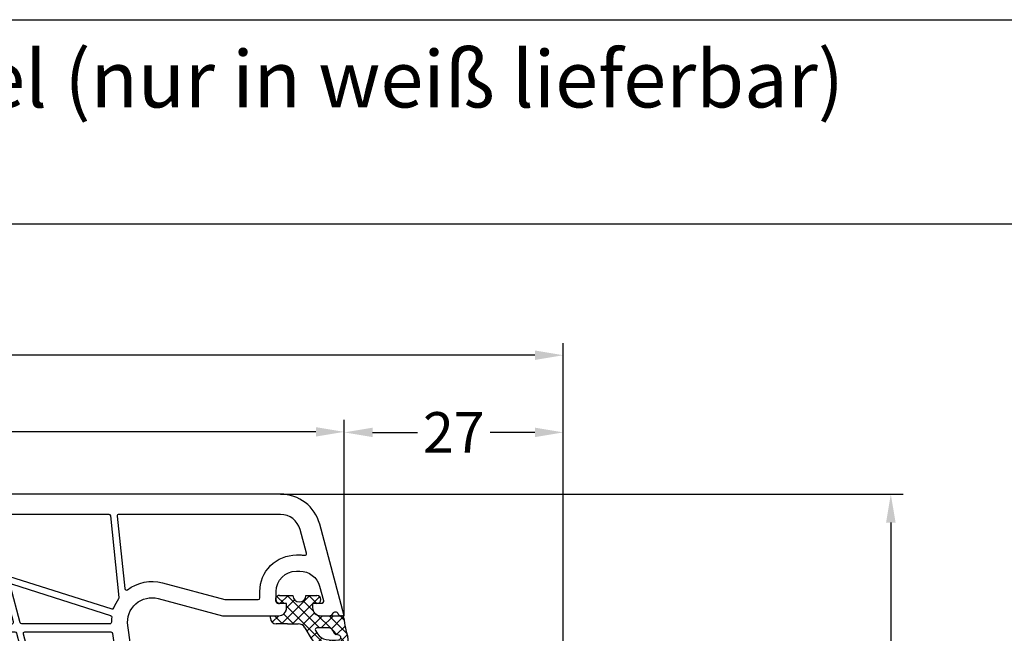
# Model space of a CAD drawing. Units: millimetres. Extents: x -5592 to -4572, y 8760 to 9276.
# Drawn here: x -5070 to -4948, y 9200 to 9276 of the extents above; entities that cross this region are included whole.
import ezdxf

# ---------------------------------------------------------------- set-up
doc = ezdxf.new("R2010")
doc.units = ezdxf.units.MM
doc.linetypes.add('AUSGEZOGEN', pattern=[0])
doc.layers.add('Bemaßung', color=1, linetype='Continuous')
doc.layers.add('Dichtungen', color=6, linetype='AUSGEZOGEN')
doc.styles.add('arialn', font='ARIALN.TTF')
doc.styles.get("Standard").update_dxf_attribs({"font": 'arial.ttf'})
doc.dimstyles.new('Bemaßung klein', dxfattribs={"dimtxt": 5, "dimasz": 3.5, "dimexe": 1.5, "dimexo": 0, "dimgap": 1.5, "dimtad": 0, "dimtih": 1, "dimtoh": 1, "dimdsep": 46, "dimtxsty": 'arialn', "dimcen": 0, "dimclrd": 256, "dimclre": 256, "dimclrt": 256, "dimadec": 0, "dimazin": 0, "dimtfac": 1, "dimtmove": 0, "dimatfit": 3, "dimfxl": 1, "dimtolj": 1, "dimarcsym": 0})

# ---------------------------------------------------------------- blocks, each defined once
blk = doc.blocks.new('A$C29E82539')
at = {"layer": 'Dichtungen'}
h = blk.add_hatch(dxfattribs=at)
h.set_pattern_fill('ANSI37', color=6, scale=0.3)
h.set_pattern_definition([(45, (3.25003196509806, 4.793427479231468), (-0.6735192090801864, 0.6735192090801865), []), (135, (3.25003196509806, 4.793427479231468), (-0.6735192090801865, -0.6735192090801864), [])])
h.paths.add_polyline_path([(3.983192661912174, 4.259890349147909), (5.293324651064495, 5.006608517811789, 0.2002866753109449), (6.456490148105191, 7.003253193192771, 0.0916304274949768), (6.364550912456487, 8.818146313656358, 0.4163906936815573), (5.15319838752611, 9.558009644160297, -0.05352693390641443), (2.75956342682256, 9.043105744564517, 0.3762911248472103), (2.499467540350452, 8.745105774810808), (2.499461648263953, 6.230360258975691, -0.4235539776054565), (1.499966734166264, 5.198581072501796), (0.9999908261725066, 5.198581072501838), (0.9999908261725068, 5.728634439661619, 1), (-9.173827493214048e-06, 5.728634439661619), (-9.173827493214048e-06, 4.378048037656468, -0.9995240896549589), (2.083513209072407e-05, 2.778048219225921), (-8.564856887716132e-06, 1.118459458233917, 1), (0.9999914349862031, 1.118441743008335), (1.000007025771993, 1.998520078032016), (1.499888374745807, 1.998550571739515, -0.4146677234951578), (2.499996665251195, 0.999991602478985), (2.499996665251271, 0.03687409296799382), (2.536879155739371, -8.39752101500224e-06), (2.799996665251457, -8.39752209458311e-06, 0.4142135623730945), (3.499996665251444, 0.699991602477894), (3.499996665251274, 2.104472519164119), (3.499996665252183, 3.403761297209584, -0.2627337764963503)])
h.paths.add_polyline_path([(4.000075215428296, 5.723753789845432), (4.000075215427418, 7.228173437759324, -0.3193238620671619), (4.335955865429385, 7.700470842958039, 0.01171885168069459), (4.511553892087571, 7.766140766223316, 0.213235096116336), (4.795320994761796, 8.059190052891768), (4.896128900282436, 8.44869361055519, -0.833468935781193), (5.484777038174423, 8.406181617519891, -0.07245030874902798), (5.42999561650648, 6.86727878357144, -0.2276371061485217), (4.712431295428365, 5.813586904530897), (4.307702173165226, 5.555182030739164, -0.5923219238389604)], flags=16)
for p, q in [((2.499461499334757, 6.166797202373345), (2.499467540350452, 8.745105774496551)), ((4.896128900280928, 8.448693610553164), (4.795320855428145, 8.059189514531681)), ((4.000075215428296, 7.228173437759324), (4.000075215428296, 5.723753789845432)), ((-9.173827493214048e-06, 4.37804803765539), (-9.173827493214048e-06, 5.728634439661619)), ((0.9999908261725068, 5.728634439661619), (0.9999908261725068, 5.198581072501838)), ((0.9999908261725068, 5.198581072501838), (1.499966734166264, 5.198581072501838)), ((3.983192661942667, 4.259890349165289), (5.293324651063813, 5.006608517811401)), ((4.307702173166035, 5.555182030739161), (4.71243129542836, 5.813586904530894)), ((-8.564857125747949e-06, 1.118459458233701), (2.083513209072407e-05, 2.778048219224729)), ((3.499996665251274, 2.104472519164119), (3.499996665252183, 3.403811898520871)), ((1.000007025771993, 1.998520078032016), (0.9999914349855317, 1.118441743008589)), ((1.499888375204137, 1.998550571739543), (1.000007025771993, 1.998520078032016)), ((3.499996665251274, 2.104472519164119), (3.499996665251274, 0.699991602477894)), ((2.499996665251274, -8.397521014558151e-06), (2.499996665251274, 0.9999916024789854)), ((2.499996665251274, 0.0368740929679916), (2.536879155739371, -8.397521014558151e-06)), ((2.799996665251456, -8.397521014558151e-06), (2.499996665251274, -8.397521014558151e-06))]:
    blk.add_line(p, q, dxfattribs=at)
for centre, radius, start, end in [((2.799466781912997, 8.745771403708204), 0.2999999799998848, 94.46398512974307, 180.1271259282208), ((1.5583889330901, 20.44810858523851), 11.46808222677948, 276.095392553442, 288.2679987816535), ((5.186559552681501, 8.373526888221022), 0.299999999999015, 6.248975352656892, 165.4895994913919), ((5.391680485672623, 8.586883731608395), 0.9999796243754708, 13.36960250208697, 103.7972565641805), ((1.500429304112004, 7.661963324149838), 4.999643799910944, 352.4325154102748, 13.37043822952689), ((4.500075215429206, 7.228173437759324), 0.5000000000017876, 109.1619065691712, 180), ((3.023001065437711, 11.47885008452795), 3.999999999993449, 289.1619065689893, 291.8475646998991), ((4.325484196848265, 8.230230907332952), 0.5000015905590802, 291.8476913935903, 339.9962532448727), ((0.1750587337428442, 7.824768983053218), 5.341455712063262, 349.6735489383389, 6.248975352973367), ((0.4999908261725068, 5.728634439661619), 0.5, 0, 180), ((1.499966734166264, 6.198581072501838), 1.000000000000043, 270, 358.1786116317637), ((3.973972541416515, 7.087654064571325), 1.472606009654387, 300.0968982528835, 351.393364100739), ((3.482649195429076, 7.39856500453061), 3.000000239999453, 307.1251792900354, 352.4336242699956), ((4.200075215428114, 5.723753789845432), 0.1999999999998181, 180, 302.5567558760355), ((-0.0003749882198462728, 3.578048121298707), 0.799999999995371, 270.0283487605561, 89.97380047315433), ((4.499996664932041, 3.403786603996195), 1.000000000000075, 121.118113465239, 180), ((1.501436495922462, 0.9999916024789854), 0.9985601693287331, 0, 90.08882871717354), ((0.4999914350646577, 1.118450600621145), 0.5000000000000027, 179.9989849923679, 359.9989849923679), ((2.799996665251456, 0.699991602477894), 0.6999999999999884, 270, 0)]:
    blk.add_arc(centre, radius, start, end, dxfattribs=at)
blk = doc.blocks.new('150043')
for points in [[(-54.99999999999909, -51.65702955946631, 0.305614684580677), (-55.31249999999977, -51.19351715402274, -0.6741998624638493), (-55.31249999999983, -50.63730226749044, 0.3056146845810483), (-54.99999999999903, -50.17378986204699), (-54.99999999999909, -49.10000000000059, 0.4142140000000126), (-55.9999999999992, -48.10000000000048), (-56.50000000000023, -48.10000000000059), (-56.50000000000023, -49.13655630153858, -0.4931454184216571), (-56.87764570643481, -49.42633405132642), (-58.64704755363096, -48.95222430171702, -0.3394542656896826), (-60.49999999999909, -46.5374097201518), (-60.49999999999932, -46.10000000000082, -0.414213562373095), (-57.99999999999909, -43.60000000000059), (-56.99999999999932, -43.60000000000059, -0.414213562373095), (-56.49999999999932, -44.10000000000059), (-56.50000000000023, -44.90000000000055), (-56.00000000000023, -44.90000000000055, 0.414214000000279), (-54.9999999999992, -43.90000000000066), (-54.99999999999909, -37.00000000000045), (-57.12310691178732, -29.07645713530815, -0.5373193821393766), (-53.80781013003985, -25.32919579377597), (-39.45747006454917, -27.34600456484327, -0.3436131994755884), (-38.17485239854977, -28.67080250540698), (-36.99137731743895, -39.66060416257073, 0.3831312517871658), (-35.49999999999932, -41.00000000002206, 0.414213562373095), (-34.99999999999932, -40.50000000002206), (-34.99999999999932, -32.42426406871323), (-35.21213203435514, -32.21213203435718, -0.4142135623729382), (-35.21213203435559, -31.78786796564521), (-34.99999999999932, -31.57573593128927), (-34.99999999999932, -17.50000000000045, -0.414213562373095), (-34.50000000000023, -17.00000000000045), (-29.49498743710262, -17.00000000000045, 0.1474768247819258), (-29.05277079839107, -16.86666666666576, -0.3015113445766668), (-27.94722920161075, -16.86666666666758, 0.1474768247817919), (-27.50501256289817, -17), (-13.5616943549021, -16.99999999999977, -0.3394303159364659), (-12.5957907587474, -17.74109800515384), (-11.99031187353035, -19.99999999999977), (-12.99999999999955, -19.99999999999977, 0.493145426031274), (-13.48296291314409, -20.62940952255099), (-13.21501372071293, -21.6294095225511, 0.3394542588633334), (-12.73205080756838, -21.99999999999977), (-8.999999999998863, -21.99999999999977), (-8.999999999998863, -21.49999999999977), (-10.29999999999973, -16.64999999999964), (-10.29999999999973, -15.99999999999977, -0.414213562373095), (-9.299999999999727, -14.99999999999977), (-3.499999999998863, -14.99999999999955, -0.414213562373095), (-2.499999999998863, -15.99999999999955), (-2.499999999999091, -18.99999999999955, -0.414213562373095), (-3.499999999999091, -19.99999999999955), (-4.598076211353145, -19.99999999999955), (-4.999999999999773, -21.49999999999955), (-4.999999999999773, -21.99999999999955), (-1, -21.99999999999955, 0.414213562373095), (0, -20.99999999999955), (0, 20.99999999999955, 0.414213562373095), (-1, 21.99999999999955), (-5.000000000000227, 21.99999999999955), (-5.000000000000227, 21.49999999999955), (-4.598076211353373, 19.99999999999955), (-3.499999999999318, 19.99999999999955, -0.414213562373095), (-2.499999999999318, 18.99999999999955), (-2.499999999999091, 15.99999999999955, -0.414213562373095), (-3.499999999999091, 14.99999999999955), (-9.299999999999955, 14.99999999999955, -0.414213562373095), (-10.29999999999995, 15.99999999999932), (-10.29999999999995, 16.64999999999941), (-8.99999999999909, 21.49999999999955), (-8.99999999999909, 21.99999999999955), (-12.73205080756884, 21.99999999999955, 0.3394542588634027), (-13.21501372071339, 21.62940952255076), (-13.48296291314432, 20.62940952255087, 0.4931454260313514), (-12.99999999999977, 19.99999999999955), (-11.99031187353035, 19.99999999999955), (-12.59579075874751, 17.74109800515362, -0.3394303159364859), (-13.56169435490233, 16.99999999999955), (-27.5050125627813, 16.99999999999955, 0.147476824795625), (-27.94722920156437, 16.8666666666951, -0.3015113446062538), (-29.05277079847087, 16.86666666664325, 0.1474768247956825), (-29.49498743721983, 16.99999999999955), (-34.50000000000023, 16.99999999999955, -0.414213562373095), (-35.00000000000023, 17.49999999999955), (-34.99999999999932, 31.57573593128814), (-35.21213203435525, 31.78786796564395, -0.414213562373409), (-35.21213203435514, 32.21213203435605), (-34.99999999999932, 32.42426406871209), (-34.99999999999932, 40.50000000002092, 0.414213562373095), (-35.49999999999932, 41.00000000002092, 0.3831312517872308), (-36.99137731743826, 39.6606041625696), (-38.17485239854977, 28.67080250540585, -0.3436131994755843), (-39.45747006454917, 27.34600456484191), (-53.80781013003985, 25.32919579377483, -0.5373193821393711), (-57.12310691178732, 29.07645713530724), (-54.99999999999909, 36.99999999999955), (-54.99999999999909, 43.89999999999941, 0.414213562373095), (-55.99999999999909, 44.89999999999941), (-56.50000000000023, 44.89999999999941), (-56.49999999999932, 44.09999999999945, -0.414213562373095), (-56.99999999999932, 43.59999999999945), (-57.99999999999909, 43.59999999999945, -0.4142135623731684), (-60.49999999999909, 46.09999999999968), (-60.49999999999909, 46.53740972015089, -0.3394542656897369), (-58.6470475536305, 48.95222430171589), (-56.8776457064352, 49.42633405132517, -0.4931454184220395), (-56.49999999999932, 49.13655630153744), (-56.50000000000023, 48.09999999999945), (-55.99999999999909, 48.09999999999945, 0.414213562373095), (-54.99999999999909, 49.09999999999945), (-54.99999999999903, 50.17378986204608, 0.3056146845805371), (-55.31249999999903, 50.63730226748896, -0.6741998624648987), (-55.31249999999977, 51.19351715402161, 0.3056146845806795), (-55, 51.65702955946517), (-55.00000000000023, 51.99999999999955), (-66.29409522551282, 48.97375630508327, 0.3394542588633999), (-70.00000000000023, 44.1441271736378), (-70.00000000000023, -44.14412717363894, 0.3394542588634029), (-66.29409522551236, -48.97375630508441), (-54.99999999999909, -52.00000000000091)], [(-57.99999999999909, 41.59999999999945, -0.4142135623731616), (-62.49999999999909, 46.09999999999991), (-62.49999999999909, 46.53740972015089, -0.03281660064696529), (-62.46131391521186, 47.12620352949796, 0.5346138735881467), (-62.71135834268625, 47.34555730850457), (-65.6470476127563, 46.55894173936053, 0.3394542588634028), (-67.50000000000023, 44.1441271736378), (-67.50000000000023, 24.22170438584658, 0.4452286853091956), (-67.27909430734599, 24.02280000677297), (-58.34952972691235, 24.96133506325441, 0.5840165858008588), (-58.21100826623274, 25.28099946377597, -0.231523419360239), (-59.05495856436551, 29.59409522551164), (-56.99999999999932, 37.26330499517644), (-56.99999999999977, 41.39999999999941, 0.414213562373095), (-57.20000000000005, 41.59999999999945)], [(-52.74823619098038, 12.45272319956121, -0.4931454260312739), (-53.00000000000068, 12.64590836481898), (-53.0000000000004, 23.24921361113093, -0.3738846794846034), (-52.82783462019256, 23.4472672248794), (-37.22783462019083, 25.63970424623699, -0.455726255532798), (-36.99999999999864, 25.44165063248875), (-37.00000000000023, 17.49999999999955, 0.06110921359683344), (-36.92586798178911, 16.89571154658393, -0.4090486896371493), (-37.06817361130766, 16.65418330505395)], [(-55.83880901233874, 23.36239223154234, 0.4006547738597513), (-55.96002229380457, 23.61056072878625, -0.06680438412995356), (-57.13508566949105, 24.23388162448009, 0.1798488009768869), (-57.26958306815942, 24.27041553075071, 0.003514981462214225), (-57.27238161160972, 24.27014126853032), (-67.32090569265279, 23.21399882944388, 0.3838640350366302), (-67.50000000000023, 23.01509445037027), (-67.50000000000023, 8.76064507456772, 0.4931454260313891), (-67.2482361909797, 8.567459909309946), (-60.02330040869765, 10.50337561753918, 0.2556629635586455), (-59.88446322181676, 10.6359698564022)], [(-54.00000000000097, 12.27077949541535, -0.3394542588634029), (-54.14823619098047, 12.07759433015758), (-58.64688296193816, 10.87218556084656, -0.5927840973592732), (-58.88924776685985, 11.12596165249897), (-55.05113106579051, 23.19953288072156, -0.3609159085472496), (-54.8360992761593, 23.33744418685262, 0.03184347649469538), (-54.20097420895763, 23.30005931804476, -0.4156409847214256), (-54.00000000000006, 23.10006169076291)], [(-23.50000000000091, -15.00000000000045, -0.4142135623732948), (-24.50000000000091, -13.99999999999977), (-24.50000000000023, -13.34999999999968, 0.414213562373095), (-27.15000000000032, -10.6999999999997, 0.9999999999996588), (-27.55000000000018, -10.69999999999982), (-29.85000000000036, -10.69999999999982, 0.414213562373095), (-32.50000000000045, -13.34999999999968), (-32.5, -14.00000000000045, -0.4142135623732282), (-33.50000000000023, -15.00000000000068), (-34.50000000000023, -15.00000000000045, 0.2204894783338467), (-36.40770515973895, -15.88424598917891, -0.290227201319918), (-36.61208538153892, -15.94817083357066), (-45.85176380902044, -13.47240646060368, -0.3394542588634029), (-46, -13.27922129534591), (-46.00000000000023, -10.99999999999977, 0.9999999999998862), (-47.00000000000023, -10.99999999999955), (-47, -12.90409242594228, -0.4931454260312739), (-47.25176380902053, -13.09727759120028), (-52.85176380902067, -11.59676211358578, -0.3394542588634029), (-53.0000000000004, -11.40357694832801), (-53.0000000000004, 11.40357694832687, -0.3394542588636642), (-52.85176380902067, 11.59676211358465), (-47.25176380902053, 13.09727759119892, -0.493145426031274), (-47, 12.90409242594114), (-47.00000000000023, 10.99999999999977, 1.000000000000114), (-46.00000000000023, 10.99999999999943), (-46.00000000000023, 13.27922129534477, -0.3394542588634028), (-45.85176380902044, 13.47240646060254), (-36.61208538153892, 15.94817083356975, -0.2902272013198385), (-36.40770515973895, 15.88424598917777, 0.2204894783338467), (-34.50000000000023, 14.99999999999955), (-33.50000000000023, 14.99999999999943, -0.414213562373095), (-32.50000000000023, 13.99999999999943), (-32.5, 13.34999999999991, 0.414213562373095), (-29.85000000000014, 10.70000000000016), (-27.54999999999995, 10.69999999999982, 0.9999999999999999), (-27.15000000000009, 10.69999999999982, 0.414213562373095), (-24.50000000000023, 13.34999999999991), (-24.50000000000068, 13.99999999999875, -0.4142135623732948), (-23.50000000000068, 14.99999999999955), (-17.20000000000027, 14.99999999999955, -0.414213562373095), (-17.00000000000023, 14.7999999999995), (-17.00000000000023, -14.80000000000064, -0.414213562373095), (-17.20000000000027, -15.00000000000068)], [(-11, -13.42512136208575, -0.2381249095802631), (-11.08125000000064, -13.58605127695409, 0.1385485056605656), (-12.08107443265862, -14.87500000000102, -0.3056146845800937), (-12.26647939483587, -15.00000000000068), (-15.79999999999995, -15.00000000000068, -0.414213562373095), (-16.00000000000023, -14.80000000000064), (-16.00000000000023, 14.7999999999995, -0.414213562373095), (-15.79999999999995, 14.99999999999955), (-12.26647939483587, 14.99999999999955, -0.3056146845806938), (-12.0810744326584, 14.87499999999955, 0.1385485056604846), (-11.08125000000143, 13.58605127695364, -0.2381249095809477), (-11, 13.42512136208461)], [(-27.14999999999986, 14.49999999999977), (-29.85000000000014, 14.49999999999955, 1), (-29.85000000000014, 12.19999999999982), (-27.14999999999986, 12.19999999999982, 1)], [(-4.999999999999545, 12.7999999999995, -0.414213562373095), (-4.7999999999995, 12.99999999999955), (-2.700000000000045, 12.99999999999955, -0.414213562373095), (-2.500000000000227, 12.7999999999995), (-2.5, 7.199999999999363, -0.414213562373095), (-2.700000000000045, 6.999999999999545), (-3.000000000000227, 6.999999999999545, 1.000000000000114), (-3, 3.999999999999545), (-2.700000000000045, 3.999999999999545, -0.414213562373095), (-2.500000000000227, 3.7999999999995), (-2.500000000000227, 1.688194301617159, -0.3800824376759465), (-2.676470588235134, 1.489583207305486, 0.2800346822117924), (-3.903468269468021, 0.5294117647056282, -0.3121005350208464), (-4.090597372063257, 0.3999999999996362), (-10, 0.3999999999995225, -0.4142135623732948), (-10.20000000000005, 0.5999999999994543), (-10.20000000000005, 12.87750100080189, -0.4803844614151104), (-9.956250000000296, 13.07265718825181, 0.0551892458259559), (-9.299999999999955, 12.99999999999955), (-9.19999999999959, 12.99999999999955, -0.414213562373095), (-8.999999999999545, 12.7999999999995), (-8.999999999999545, 11.99999999999955, 0.9999999999999999), (-7.999999999999545, 11.99999999999955), (-7.999999999999545, 12.7999999999995, -0.414213562373095), (-7.7999999999995, 12.99999999999955), (-6.199999999999818, 12.99999999999955, -0.414213562373095), (-5.999999999999773, 12.7999999999995), (-5.999999999999545, 11.99999999999955, 0.9999999999999999), (-4.999999999999545, 11.99999999999955)], [(-54.00000000000068, 11.02844807892325, 0.4931454260318497), (-54.25176380902144, 11.22163324418102), (-58.85176380902135, 9.989066958997682, 0.3394542588632204), (-59.00000000000068, 9.795881793739909), (-59.00000000000068, -9.795881793741046, 0.3394542588633841), (-58.85176380902112, -9.98906695899882), (-54.25176380902099, -11.22163324418216, 0.4931454260309287), (-54.00000000000068, -11.02844807892438)], [(-59.80000000000041, 9.474342762822744, 0.4931454260318497), (-60.05176380902117, 9.667527928080517), (-67.35176380902044, 7.711498823333386, 0.3394542588637064), (-67.50000000000023, 7.518313658075613), (-67.50000000000023, -7.518313658076522, 0.3394542588632204), (-67.3517638090209, -7.711498823334296), (-60.05176380902117, -9.667527928081654, 0.4931454260318496), (-59.80000000000041, -9.47434276282388)], [(-5.999999999999545, -11.99999999999955), (-5.999999999999773, -12.7999999999995, -0.414213562373095), (-6.199999999999818, -13.00000000000045), (-7.7999999999995, -12.99999999999955, -0.414213562373095), (-7.999999999999545, -12.7999999999995), (-7.999999999999545, -11.99999999999955, 0.9999999999999999), (-8.999999999999545, -11.99999999999955), (-8.999999999999545, -12.79999999999973, -0.414213562373095), (-9.19999999999959, -13.00000000000068), (-9.299999999999955, -13.00000000000045, 0.0551892458259559), (-9.956249999999955, -13.07265718825295, -0.4803844614156871), (-10.20000000000005, -12.87750100080302), (-10.20000000000005, -0.5999999999994543, -0.414213562373095), (-10.00000000000023, -0.3999999999994088), (-4.09059737206303, -0.4000000000007731, -0.3121005350206322), (-3.903468269468021, -0.5294117647067651, 0.2800346822117243), (-2.676470588235134, -1.489583207306396, -0.3800824376760116), (-2.500000000000455, -1.688194301617955), (-2.500000000000341, -3.800000000000637, -0.414213562373095), (-2.700000000000159, -4.000000000000682), (-3.000000000000114, -4.000000000000682, 1.000000000000114), (-3.000000000000341, -7.000000000000682), (-2.700000000000159, -7.000000000000682, -0.414213562373095), (-2.500000000000227, -7.2000000000005), (-2.5, -12.80000000000064, -0.414213562373095), (-2.700000000000045, -13.00000000000068), (-4.7999999999995, -12.99999999999955, -0.414213562373095), (-4.999999999999545, -12.7999999999995), (-4.999999999999545, -11.99999999999955, 0.9999999999999999)], [(-57.27238161160972, -24.27014126853123), (-67.32090569265279, -23.21399882944513, -0.3838640350364262), (-67.50000000000023, -23.01509445037141), (-67.50000000000017, -8.760645074568856, -0.4931454260309826), (-67.24823619097992, -8.567459909311083), (-60.02330040869765, -10.50337561754031, -0.2556629635592645), (-59.88446322181642, -10.63596985640356), (-55.83880901233783, -23.36239223154621, -0.4006547738586363), (-55.96002229380406, -23.61056072878921, 0.06680438412996134), (-57.13508566949105, -24.23388162448123, -0.1834797719638593)], [(-55.0511310657896, -23.1995328807252), (-58.88924776685991, -11.12596165250011, -0.5927840973598211), (-58.64688296193799, -10.87218556084758), (-54.14823619098001, -12.07759433015872, -0.3394542588634028), (-54.00000000000068, -12.27077949541649), (-54.00000000000068, -23.10006169076973, -0.4156409847227588), (-54.20097420895922, -23.30005931804794, 0.03184347649463848), (-54.83609927615908, -23.33744418685455, -0.3609159085463411)], [(-36.99999999999909, -17.50000000000045, -0.06110934042181034), (-36.92586767637385, -16.89571032052072, 0.4090468459549395), (-37.06817361130766, -16.65418330505508), (-52.74823619098015, -12.45272319956212, 0.4931454260313891), (-53.00000000000068, -12.64590836481989), (-53.00000000000068, -23.24921361113206, 0.3738846794852793), (-52.82783462019256, -23.44726722488053), (-37.22783462019083, -25.6397042462379, 0.455726255532502), (-36.99999999999886, -25.44165063248965)], [(-27.15000000000009, -12.19999999999982), (-29.85000000000036, -12.19999999999982, 1), (-29.85000000000036, -14.49999999999977), (-27.15000000000009, -14.49999999999955, 1)], [(-65.6470476127563, -46.55894173936167, -0.3394542588634029), (-67.50000000000023, -44.14412717363894), (-67.49999999999994, -24.22170438584772, -0.4452286853091956), (-67.27909430734599, -24.02280000677388), (-58.34952972691235, -24.96133506325555, -0.5840165858008588), (-58.21100826622995, -25.28099946377915, 0.231523419360239), (-59.05495856436505, -29.59409522551323), (-56.99999999999932, -37.26330499517758), (-56.99999999999977, -41.40000000000055, -0.414213562373095), (-57.20000000000005, -41.60000000000059), (-57.99999999999909, -41.60000000000059, 0.414213562373095), (-62.49999999999909, -46.10000000000059), (-62.49999999999909, -46.5374097201518, 0.03281660064690883), (-62.46131391521237, -47.12620352949807, -0.5346138735884636), (-62.71135834268972, -47.34555730850479)]]:
    blk.add_lwpolyline(points, format="xyb", close=True)
at = {"layer": 'Dichtungen', "color": 0}
blk.add_blockref('A$C29E82539', (-57.49999082617251, 42.90141892749762), dxfattribs=at)
at = {"layer": 'Dichtungen', "color": 0, "xscale": -1, "rotation": 180}
blk.add_blockref('A$C29E82539', (-57.49999082617251, -42.90141892749853), dxfattribs=at)
blk = doc.blocks.new('*D93')
at = {"layer": 'Bemaßung', "lineweight": -2, "transparency": 16777216}
for p, q in [((-5133.51049997699, 9201.998517443737), (-5133.51049997699, 9226.185999268886)), ((-5029.51049997699, 9201.998517443737), (-5029.51049997699, 9226.185999268886)), ((-5130.01049997699, 9224.685999268886), (-5087.340308981083, 9224.685999268886)), ((-5033.01049997699, 9224.685999268886), (-5075.680690972898, 9224.685999268886))]:
    blk.add_line(p, q, dxfattribs=at)
at = {"layer": 'Bemaßung', "transparency": 16777216}
for points in [[(-5130.01049997699, 9225.26933260222), (-5130.01049997699, 9224.102665935552), (-5133.51049997699, 9224.685999268886)], [(-5033.01049997699, 9225.26933260222), (-5033.01049997699, 9224.102665935552), (-5029.51049997699, 9224.685999268886)]]:
    blk.add_solid(points, dxfattribs=at)
at = {"layer": 'Defpoints', "color": 0, "transparency": 16777216}
for p in [(-5029.51049997699, 9224.685999268886), (-5133.51049997699, 9201.998517443737), (-5029.51049997699, 9201.998517443737)]:
    blk.add_point(p, dxfattribs=at)
at = {"layer": 'Bemaßung', "transparency": 16777216, "insert": (-5081.51049997699, 9224.685999268886), "char_height": 5, "attachment_point": 5, "style": 'arialn'}
blk.add_mtext('\\A1;104', dxfattribs=at)
blk = doc.blocks.new('*D94')
at = {"layer": 'Bemaßung', "lineweight": -2, "transparency": 16777216}
for p, q in [((-5029.51049997699, 9201.998517443737), (-5029.51049997699, 9226.118646796478)), ((-5002.51049997699, 9183.298517443736), (-5002.51049997699, 9226.118646796478)), ((-5026.01049997699, 9224.618646796478), (-5020.479463142065, 9224.618646796478)), ((-5006.01049997699, 9224.618646796478), (-5011.541536811915, 9224.618646796478))]:
    blk.add_line(p, q, dxfattribs=at)
at = {"layer": 'Bemaßung', "transparency": 16777216}
for points in [[(-5026.01049997699, 9225.201980129812), (-5026.01049997699, 9224.035313463144), (-5029.51049997699, 9224.618646796478)], [(-5006.01049997699, 9225.201980129812), (-5006.01049997699, 9224.035313463144), (-5002.51049997699, 9224.618646796478)]]:
    blk.add_solid(points, dxfattribs=at)
at = {"layer": 'Defpoints', "color": 0, "transparency": 16777216}
for p in [(-5002.51049997699, 9224.618646796478), (-5029.51049997699, 9201.998517443737), (-5002.51049997699, 9183.298517443736)]:
    blk.add_point(p, dxfattribs=at)
at = {"layer": 'Bemaßung', "transparency": 16777216, "insert": (-5016.01049997699, 9224.618646796478), "char_height": 5, "attachment_point": 5, "style": 'arialn'}
blk.add_mtext('\\A1;27', dxfattribs=at)
blk = doc.blocks.new('*D95')
at = {"layer": 'Bemaßung', "lineweight": -2, "transparency": 16777216}
for p, q in [((-5160.510499976986, 9183.298517443736), (-5160.510499976986, 9235.637048740386)), ((-5002.51049997699, 9183.298517443736), (-5002.51049997699, 9235.637048740386)), ((-5157.010499976986, 9234.137048740386), (-5087.352246225283, 9234.137048740386)), ((-5006.01049997699, 9234.137048740386), (-5075.668753728693, 9234.137048740386))]:
    blk.add_line(p, q, dxfattribs=at)
at = {"layer": 'Bemaßung', "transparency": 16777216}
for points in [[(-5157.010499976986, 9234.72038207372), (-5157.010499976986, 9233.553715407052), (-5160.510499976986, 9234.137048740386)], [(-5006.01049997699, 9234.72038207372), (-5006.01049997699, 9233.553715407052), (-5002.51049997699, 9234.137048740386)]]:
    blk.add_solid(points, dxfattribs=at)
at = {"layer": 'Defpoints', "color": 0, "transparency": 16777216}
for p in [(-5002.51049997699, 9234.137048740386), (-5160.510499976986, 9183.298517443736), (-5002.51049997699, 9183.298517443736)]:
    blk.add_point(p, dxfattribs=at)
at = {"layer": 'Bemaßung', "transparency": 16777216, "insert": (-5081.510499976988, 9234.137048740386), "char_height": 5, "attachment_point": 5, "style": 'arialn'}
blk.add_mtext('\\A1;158', dxfattribs=at)
blk = doc.blocks.new('*D97')
at = {"layer": 'Bemaßung', "lineweight": -2, "transparency": 16777216}
for p, q in [((-5037.36637280335, 9216.998517443737), (-4960.642521683294, 9216.998517443737)), ((-4962.142521683294, 9213.498517443737), (-4962.142521683294, 9176.551382382346)), ((-4962.142521683294, 9131.498517443737), (-4962.142521683294, 9168.445652505128)), ((-5023.510499229917, 9127.998517443737), (-4960.642521683294, 9127.998517443737))]:
    blk.add_line(p, q, dxfattribs=at)
at = {"layer": 'Bemaßung', "transparency": 16777216}
for points in [[(-4962.725855016627, 9213.498517443737), (-4961.559188349961, 9213.498517443737), (-4962.142521683294, 9216.998517443737)], [(-4962.725855016627, 9131.498517443737), (-4961.559188349961, 9131.498517443737), (-4962.142521683294, 9127.998517443737)]]:
    blk.add_solid(points, dxfattribs=at)
at = {"layer": 'Defpoints', "color": 0, "transparency": 16777216}
for p in [(-5037.36637280335, 9216.998517443737), (-4962.142521683294, 9216.998517443737), (-5023.510499229917, 9127.998517443737)]:
    blk.add_point(p, dxfattribs=at)
at = {"layer": 'Bemaßung', "transparency": 16777216, "insert": (-4962.142521683295, 9172.498517443735), "char_height": 5, "attachment_point": 5, "style": 'arialn'}
blk.add_mtext('\\A1;89', dxfattribs=at)

msp = doc.modelspace()

# ---------------------------------------------------------------- linework, layer by layer
at = {"linetype": 'ByBlock'}
for p, q in [((-5251.510499976997, 9275.528712683436), (-4911.510499976997, 9275.528712683436)), ((-4911.510499976997, 9250.318449777893), (-5251.510499976997, 9250.318449777893))]:
    msp.add_line(p, q, dxfattribs=at)

# ---------------------------------------------------------------- block references
at = {"rotation": 270}
msp.add_blockref('150043', (-5081.51049997699, 9146.998517443737), dxfattribs=at)

# ---------------------------------------------------------------- texts
at = {"linetype": 'ByBlock', "insert": (-5247.517215159656, 9271.701292231948), "char_height": 7, "attachment_point": 1}
msp.add_mtext_dynamic_manual_height_columns('Ideal 5000E flächenversetzt 65mm Flügel (nur in weiß lieferbar)\\PPfosten / Querkämpfer', width=313.1452367227175, gutter_width=12.5, heights=[0], dxfattribs=at)

# ---------------------------------------------------------------- dimensions: what is measured, and where the dimension line sits
at = {"layer": 'Bemaßung'}
for base, p1, p2, picture, middle in [((-5002.51049997699, 9234.137048740386), (-5160.510499976986, 9183.298517443736), (-5002.51049997699, 9183.298517443736), '*D95', (-5081.510499976988, 9234.137048740386)), ((-5029.51049997699, 9224.685999268886), (-5133.51049997699, 9201.998517443737), (-5029.51049997699, 9201.998517443737), '*D93', (-5081.51049997699, 9224.685999268886)), ((-5002.51049997699, 9224.618646796478), (-5029.51049997699, 9201.998517443737), (-5002.51049997699, 9183.298517443736), '*D94', (-5016.01049997699, 9224.618646796478))]:
    dim = msp.add_linear_dim(base=base, p1=p1, p2=p2, dimstyle='Bemaßung klein', dxfattribs=at)
    dim.commit()
    dim.dimension.update_dxf_attribs({"geometry": picture, "text_midpoint": middle})
dim = msp.add_linear_dim(base=(-4962.142521683294, 9216.998517443737), p1=(-5023.510499229917, 9127.998517443737), p2=(-5037.36637280335, 9216.998517443737), angle=90, dimstyle='Bemaßung klein', dxfattribs=at)
dim.commit()
dim.dimension.update_dxf_attribs({"geometry": '*D97', "text_midpoint": (-4962.142521683295, 9172.498517443735)})

doc.saveas('drawing.dxf')
